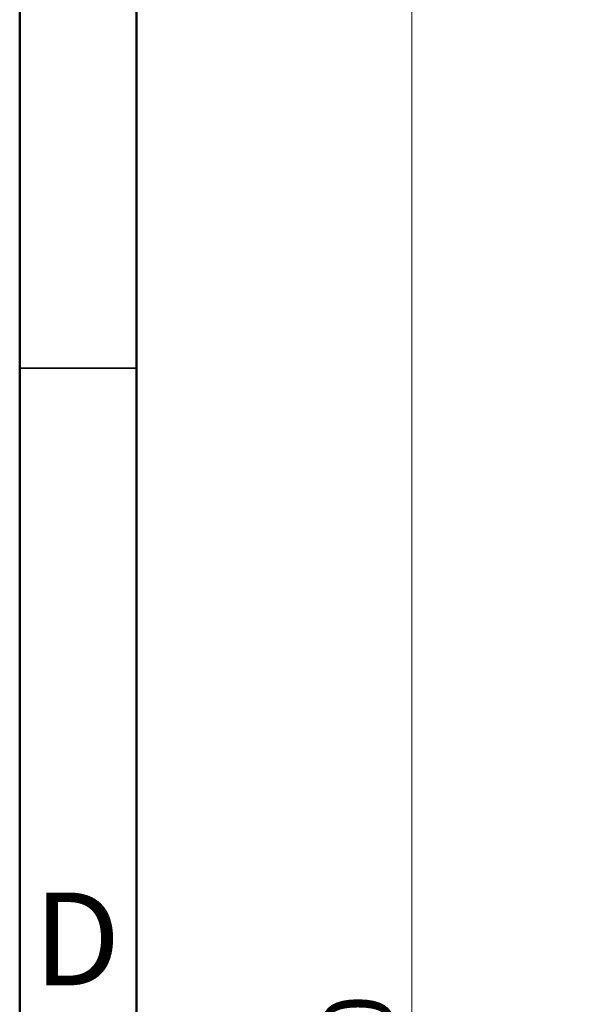
# Model space of a CAD drawing. Units: millimetres. Extents: x 2 to 208, y 2 to 295.
# Drawn here: x 2 to 27, y 171 to 213 of the extents above; entities that cross this region are included whole.
import ezdxf

# ---------------------------------------------------------------- set-up
doc = ezdxf.new("R2010")
doc.units = ezdxf.units.MM
doc.styles.add('SLDTEXTSTYLE0', font='TXT', dxfattribs={"width": 0.75})
doc.dimstyles.new('SLDDIMSTYLE0', dxfattribs={"dimtxt": 2.910417, "dimasz": 2.910417, "dimexe": 0, "dimexo": 0.0625, "dimgap": 0.727604, "dimtad": 1, "dimdec": 1, "dimlfac": 4, "dimrnd": 1e-09, "dimzin": 12, "dimdsep": 46, "dimtxsty": 'SLDTEXTSTYLE0', "dimsah": 1, "dimcen": 0.09, "dimadec": 0, "dimazin": 3, "dimtfac": 1, "dimtdec": 1, "dimtofl": 0, "dimtmove": 0, "dimatfit": 3, "dimfxl": 0, "dimfrac": 2, "dimtolj": 1, "dimtzin": 12, "dimarcsym": 0})

# ---------------------------------------------------------------- blocks, each defined once
blk = doc.blocks.new('_D')
at = {"color": 7, "linetype": 'Continuous', "lineweight": 0}
for p, q in [((52.866, 267.437), (18.277, 267.437)), ((19.277, 267.437), (19.277, 83.937)), ((52.866, 83.937), (18.277, 83.937))]:
    blk.add_line(p, q, dxfattribs=at)
at = {"color": 7, "linetype": 'Continuous', "lineweight": 18}
for points in [[(19.277, 267.437), (18.829, 264.527), (19.725, 264.527)], [(19.277, 83.937), (19.725, 86.847), (18.829, 86.847)]]:
    blk.add_solid(points, dxfattribs=at)
at = {"color": 7, "linetype": 'Continuous', "lineweight": 18, "insert": (15.525, 161.77), "char_height": 2.9104, "attachment_point": 1, "rotation": 90, "style": 'SLDTEXTSTYLE0'}
blk.add_mtext('734,0', dxfattribs=at)

msp = doc.modelspace()

# ---------------------------------------------------------------- linework, layer by layer
at = {"color": 7, "linetype": 'Continuous', "lineweight": 50}
for p, q in [((2.5, 2.5), (2.5, 294.5)), ((7.5, 7.5), (7.5, 289.5))]:
    msp.add_line(p, q, dxfattribs=at)
at = {"color": 7, "linetype": 'Continuous', "lineweight": 35}
msp.add_line((7.5, 198.5), (2.5, 198.5), dxfattribs=at)

# ---------------------------------------------------------------- texts
at = {"color": 7, "linetype": 'Continuous', "lineweight": 0, "insert": (4.953, 176.06), "char_height": 3.969, "attachment_point": 2, "style": 'SLDTEXTSTYLE0'}
msp.add_mtext('D', dxfattribs=at)

# ---------------------------------------------------------------- dimensions: what is measured, and where the dimension line sits
at = {"color": 7, "linetype": 'Continuous', "lineweight": 18}
dim = msp.add_linear_dim(base=(19.277, 83.937), p1=(53.866, 267.437), p2=(53.866, 83.937), angle=90, dimstyle='SLDDIMSTYLE0', dxfattribs=at)
dim.commit()
dim.dimension.update_dxf_attribs({"geometry": '_D', "text_midpoint": (19.277, 166.607), "dimtype": 160})

doc.saveas('drawing.dxf')
